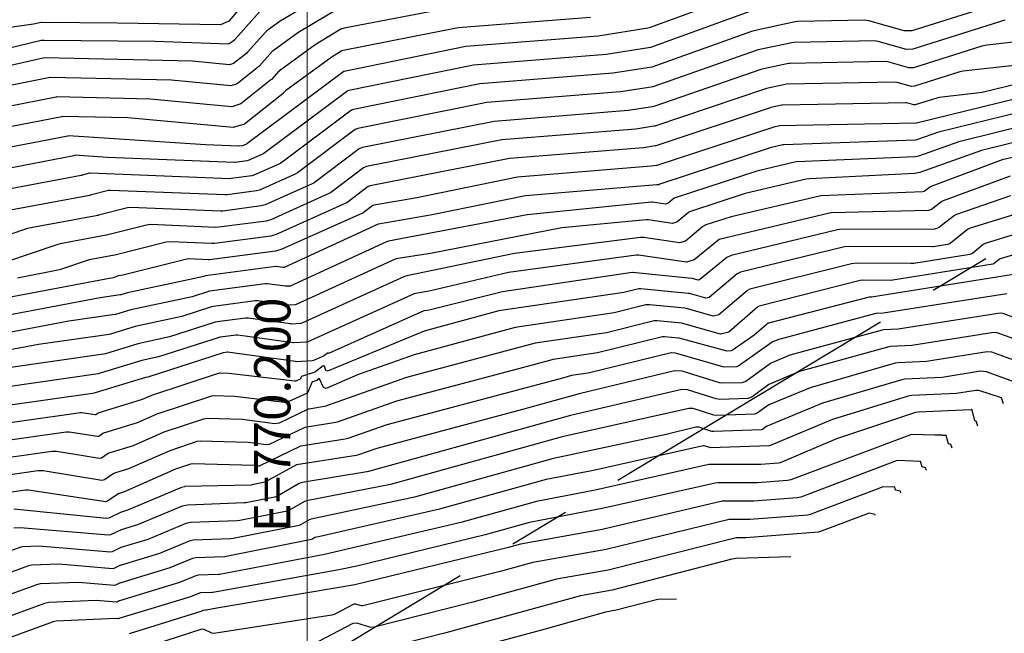
# Model space of a CAD drawing. Units: metres. Extents: x 769300 to 770400, y 7591100 to 7592400.
# Drawn here: x 770170 to 770272, y 7591403 to 7591467 of the extents above; entities that cross this region are included whole.
import ezdxf
from ezdxf.enums import TextEntityAlignment as Align

# ---------------------------------------------------------------- set-up
doc = ezdxf.new("R2010")
doc.units = ezdxf.units.M
doc.linetypes.add('CENTER', pattern=[50.8, 31.75, -6.35, 6.35, -6.35])
for name, color, linetype in [('GER-EIXOS', 14, 'CENTER'), ('ger_malha_coordenadas', 253, 'CONTINUOUS'), ('TERRENO NATURAL', 253, 'CONTINUOUS')]:
    doc.layers.add(name, color=color, linetype=linetype)
doc.styles.add('2500-MET-R060', font='romans.shx', dxfattribs={"height": 3.75})

msp = doc.modelspace()

# ---------------------------------------------------------------- linework, layer by layer
at = {"layer": 'GER-EIXOS'}
msp.add_lwpolyline([(769900.081, 7591218.628), (769434.396, 7591990.043), (769880.615, 7592259.416), (770346.301, 7591488.001)], close=True, dxfattribs=at)
at = {"layer": 'ger_malha_coordenadas', "color": 7, "linetype": 'Continuous', "lineweight": 0}
msp.add_line((770200, 7591100), (770200, 7592400), dxfattribs=at)
at = {"layer": 'TERRENO NATURAL', "color": 33, "linetype": 'Continuous', "lineweight": -3}
for points, elevation in [([(770203.468, 7591470.379), (770197.19, 7591466.645), (770195.821, 7591465.647), (770195.729, 7591465.564), (770193.817, 7591463.433), (770193.738, 7591463.358), (770192.383, 7591462.273), (770191.966, 7591462.148), (770188.099, 7591462.503), (770172.807, 7591462.855), (770172.806, 7591462.855), (770172.806, 7591462.854), (770172.805, 7591462.854), (770165.96, 7591461.307)], 117), ([(770245.338, 7591469.639), (770235.364, 7591465.956), (770235.221, 7591465.921), (770230.113, 7591465.121), (770216.402, 7591464.042), (770203.827, 7591461.455), (770203.796, 7591461.442), (770193.742, 7591453.956), (770193.711, 7591453.938), (770193.317, 7591453.762), (770193.285, 7591453.753), (770192.958, 7591453.71), (770192.938, 7591453.709), (770189.48, 7591453.844), (770175.301, 7591454.787), (770175.288, 7591454.783), (770175.238, 7591454.747), (770175.229, 7591454.743), (770164.616, 7591452.699)], 121), ([(770274.652, 7591469.481), (770262.551, 7591465.657), (770261.763, 7591465.646), (770258.094, 7591466.693), (770257.666, 7591466.749), (770250.765, 7591466.608), (770250.476, 7591466.575), (770246.208, 7591465.663), (770245.973, 7591465.592), (770235.634, 7591461.903), (770235.433, 7591461.855), (770231.602, 7591461.26), (770217.841, 7591460.16), (770204.774, 7591457.523), (770204.581, 7591457.443), (770197.262, 7591451.973), (770197.058, 7591451.851), (770194.476, 7591450.698), (770194.265, 7591450.638), (770192.12, 7591450.354), (770191.987, 7591450.348), (770177.541, 7591450.918), (770177.464, 7591450.91), (770176.698, 7591450.717), (770176.689, 7591450.713), (770176.629, 7591450.67), (770176.618, 7591450.665), (770165.609, 7591448.615)], 123), ([(770203.361, 7591468.044), (770199.03, 7591465.454), (770196.485, 7591463.602), (770196.377, 7591463.504), (770195.063, 7591462.036), (770194.98, 7591461.957), (770192.761, 7591460.18), (770192.085, 7591459.977), (770185.963, 7591460.545), (770173.43, 7591460.838), (770173.427, 7591460.837), (770173.414, 7591460.827), (770173.411, 7591460.826), (770163.185, 7591458.8)], 118), ([(770215.029, 7591468.061), (770203.826, 7591465.949), (770203.47, 7591465.814), (770200.81, 7591464.224), (770197.118, 7591461.532), (770197.055, 7591461.475), (770196.287, 7591460.618), (770196.239, 7591460.571), (770193.14, 7591458.087), (770192.203, 7591457.805), (770183.733, 7591458.592), (770174.054, 7591458.821), (770174.047, 7591458.819), (770174.022, 7591458.801), (770174.017, 7591458.799), (770163.419, 7591456.733)], 119), ([(770245.773, 7591467.651), (770235.52, 7591463.935), (770235.306, 7591463.884), (770230.913, 7591463.197), (770217.196, 7591462.111), (770204.3, 7591459.489), (770204.188, 7591459.443), (770195.502, 7591452.964), (770195.385, 7591452.895), (770193.897, 7591452.23), (770193.775, 7591452.196), (770192.539, 7591452.032), (770192.463, 7591452.028), (770179.32, 7591452.543), (770175.925, 7591452.77), (770175.908, 7591452.765), (770175.846, 7591452.721), (770175.834, 7591452.716), (770165.112, 7591450.657)], 122), ([(770168.91, 7591463.845), (770172.484, 7591464.676), (770172.786, 7591464.709), (770184.262, 7591464.594), (770191.847, 7591464.319), (770192.005, 7591464.366), (770192.517, 7591464.776), (770192.546, 7591464.804), (770195.107, 7591467.65)], 116), ([(770272.163, 7591466.759), (770262.64, 7591463.743), (770262.01, 7591463.734), (770259.077, 7591464.57), (770258.736, 7591464.615), (770250.368, 7591464.448), (770250.131, 7591464.42), (770246.644, 7591463.675), (770246.451, 7591463.617), (770235.738, 7591459.868), (770235.571, 7591459.829), (770232.396, 7591459.335), (770218.593, 7591458.223), (770205.247, 7591455.557), (770204.972, 7591455.442), (770199.006, 7591450.97), (770198.75, 7591450.817), (770195.055, 7591449.166), (770194.755, 7591449.081), (770191.701, 7591448.676), (770191.512, 7591448.668), (770179.626, 7591449.143), (770179.436, 7591449.123), (770177.546, 7591448.647), (770177.538, 7591448.643), (770177.489, 7591448.609), (770177.481, 7591448.605), (770168.372, 7591446.932)], 124), ([(770276.89, 7591462.489), (770267.85, 7591461.474), (770267.518, 7591461.404), (770262.817, 7591459.913), (770262.503, 7591459.908), (770261.045, 7591460.324), (770260.875, 7591460.347), (770249.572, 7591460.126), (770249.441, 7591460.111), (770247.515, 7591459.699), (770247.408, 7591459.668), (770235.946, 7591455.799), (770235.848, 7591455.775), (770233.983, 7591455.485), (770220.142, 7591454.357), (770206.126, 7591451.605), (770205.813, 7591451.474), (770202.389, 7591448.894), (770202.24, 7591448.805), (770196.216, 7591446.104), (770195.734, 7591445.967), (770190.862, 7591445.321), (770190.557, 7591445.307), (770183.798, 7591445.592), (770183.379, 7591445.549), (770179.24, 7591444.506), (770179.237, 7591444.505), (770179.211, 7591444.486), (770179.206, 7591444.485), (770174.423, 7591443.606), (770174.189, 7591443.545), (770168.783, 7591441.723)], 126), ([(770279.902, 7591461.722), (770269.818, 7591459.265), (770265.396, 7591458.771), (770265.232, 7591458.736), (770262.905, 7591457.998), (770262.75, 7591457.996), (770262.028, 7591458.202), (770261.944, 7591458.213), (770249.174, 7591457.965), (770249.096, 7591457.956), (770247.95, 7591457.712), (770247.887, 7591457.693), (770236.05, 7591453.764), (770235.987, 7591453.749), (770234.777, 7591453.561), (770220.941, 7591452.428), (770206.498, 7591449.61), (770206.297, 7591449.525), (770204.081, 7591447.856), (770203.985, 7591447.799), (770196.797, 7591444.572), (770196.223, 7591444.409), (770190.397, 7591443.639), (770190.127, 7591443.627), (770185.837, 7591443.815), (770185.399, 7591443.771), (770180.088, 7591442.436), (770180.086, 7591442.435), (770180.072, 7591442.425), (770180.069, 7591442.424), (770177.448, 7591441.943), (770177.32, 7591441.909), (770174.359, 7591440.911), (770170.025, 7591440.033)], 127), ([(770278.523, 7591459.891), (770263.037, 7591456.103), (770262.994, 7591456.087), (770262.991, 7591456.087), (770248.776, 7591455.805), (770248.751, 7591455.802), (770248.385, 7591455.724), (770248.365, 7591455.718), (770236.154, 7591451.729), (770236.125, 7591451.722), (770235.571, 7591451.636), (770221.74, 7591450.499), (770211.169, 7591448.345), (770206.871, 7591447.615), (770206.78, 7591447.577), (770205.773, 7591446.818), (770205.73, 7591446.792), (770197.377, 7591443.041), (770196.712, 7591442.852), (770189.881, 7591441.952), (770189.755, 7591441.947), (770187.747, 7591442.035), (770187.543, 7591442.015), (770180.935, 7591440.366), (770180.934, 7591440.365), (770180.932, 7591440.364)], 128), ([(770277.144, 7591458.06), (770265.294, 7591455.16), (770263.12, 7591454.39), (770262.943, 7591454.353), (770249.311, 7591453.859), (770249.218, 7591453.847), (770247.903, 7591453.538), (770236.486, 7591449.79), (770236.471, 7591449.782), (770236.384, 7591449.709), (770236.352, 7591449.7), (770236.173, 7591449.727), (770236.157, 7591449.727), (770222.569, 7591448.575), (770212.907, 7591446.615), (770207.356, 7591445.657), (770207.326, 7591445.648), (770197.627, 7591441.167), (770197.607, 7591441.162), (770197.454, 7591441.155), (770197.443, 7591441.156), (770196.782, 7591441.249), (770196.719, 7591441.249), (770189.478, 7591440.279), (770189.467, 7591440.276), (770189.292, 7591440.22), (770181.419, 7591438.547), (770180.698, 7591438.326), (770180.66, 7591438.318), (770178.563, 7591438.013), (770155.007, 7591433.568)], 129), ([(770274.385, 7591454.397), (770269.773, 7591453.265), (770263.371, 7591450.994), (770262.847, 7591450.885), (770251.98, 7591450.343), (770251.629, 7591450.297), (770245.314, 7591448.813), (770239.649, 7591446.969), (770239.44, 7591446.853), (770238.223, 7591445.832), (770237.787, 7591445.709), (770235.276, 7591446.077), (770235.048, 7591446.083), (770226.336, 7591445.249), (770212.751, 7591442.614), (770209.387, 7591442.094), (770209.083, 7591442.003), (770198.841, 7591437.308), (770198.751, 7591437.287), (770198.034, 7591437.253), (770197.985, 7591437.256), (770194.895, 7591437.693), (770194.6, 7591437.694), (770190.302, 7591437.114), (770190.107, 7591437.069), (770187.028, 7591436.075), (770182.19, 7591435.043), (770179.64, 7591434.264), (770179.506, 7591434.234), (770172.192, 7591433.172), (770158.592, 7591430.616)], 131), ([(770273.102, 7591452.584), (770271.894, 7591452.285), (770264.431, 7591449.49), (770264.364, 7591449.453), (770263.828, 7591449.039), (770263.688, 7591448.989), (770253.143, 7591448.571), (770253.003, 7591448.553), (770243.868, 7591446.411), (770241.233, 7591445.559), (770240.924, 7591445.388), (770239.142, 7591443.894), (770238.505, 7591443.713), (770234.827, 7591444.253), (770234.492, 7591444.261), (770221.433, 7591442.614), (770210.289, 7591440.286), (770210.071, 7591440.221), (770199.448, 7591435.379), (770199.323, 7591435.35), (770198.324, 7591435.302), (770198.256, 7591435.306), (770193.888, 7591435.92), (770193.601, 7591435.92), (770190.663, 7591435.522), (770190.48, 7591435.48), (770185.757, 7591433.964), (770182.476, 7591433.265), (770179.111, 7591432.232), (770178.93, 7591432.192), (770168.861, 7591430.728)], 132), ([(770272.711, 7591450.62), (770265.805, 7591448.071), (770265.67, 7591447.995), (770264.573, 7591447.15), (770264.287, 7591447.048), (770254.208, 7591446.811), (770254.156, 7591446.804), (770242.617, 7591444.063), (770242.603, 7591444.056), (770240.043, 7591441.944), (770239.238, 7591441.718), (770234.268, 7591442.437), (770234.03, 7591442.443), (770220.818, 7591440.622), (770212.617, 7591438.698), (770211.191, 7591438.479), (770211.059, 7591438.44), (770200.055, 7591433.45), (770199.895, 7591433.412), (770198.614, 7591433.352), (770198.528, 7591433.356), (770192.823, 7591434.15), (770192.661, 7591434.151), (770190.99, 7591433.924), (770190.887, 7591433.901), (770184.624, 7591431.89), (770182.87, 7591431.516), (770178.582, 7591430.201), (770178.353, 7591430.149), (770165.674, 7591428.307)], 133), ([(770272.761, 7591448.57), (770267.182, 7591446.652), (770266.976, 7591446.538), (770265.319, 7591445.261), (770264.879, 7591445.106), (770255.077, 7591445.073), (770254.868, 7591445.046), (770243.861, 7591442.409), (770243.418, 7591442.192), (770240.586, 7591439.86), (770240.453, 7591439.829), (770239.848, 7591440.001), (770239.806, 7591440.009), (770233.641, 7591440.627), (770233.632, 7591440.627), (770220.202, 7591438.629), (770212.596, 7591436.749), (770212.092, 7591436.672), (770212.046, 7591436.658), (770202.206, 7591432.252), (770202.189, 7591432.26), (770202.171, 7591432.308), (770202.155, 7591432.313), (770201.726, 7591431.995), (770201.69, 7591431.974), (770200.636, 7591431.512), (770200.495, 7591431.479), (770198.905, 7591431.401), (770198.799, 7591431.406), (770191.76, 7591432.381), (770191.721, 7591432.381), (770191.318, 7591432.326), (770191.293, 7591432.321), (770183.491, 7591429.816), (770183.265, 7591429.768), (770178.047, 7591428.168), (770177.781, 7591428.108), (770163.409, 7591426.056)], 134), ([(770272.916, 7591444.487), (770270.134, 7591443.633), (770269.948, 7591443.534), (770268.82, 7591442.616), (770268.567, 7591442.503), (770262.771, 7591441.579), (770262.44, 7591441.554), (770256.819, 7591441.597), (770256.297, 7591441.531), (770245.798, 7591438.908), (770245.553, 7591438.787), (770242.596, 7591436.251), (770241.991, 7591436.112), (770239.237, 7591436.897), (770239.05, 7591436.933), (770235.418, 7591437.303), (770235.024, 7591437.274), (770231.75, 7591436.455), (770221.515, 7591434.955), (770211.065, 7591432.122), (770205.207, 7591430.041), (770201.963, 7591428.61), (770201.679, 7591428.72), (770201.28, 7591429.619), (770201.204, 7591429.637), (770200.988, 7591429.459), (770200.948, 7591429.437), (770200.567, 7591429.325), (770200.482, 7591429.247), (770200.108, 7591428.301), (770199.927, 7591428.11), (770198.015, 7591427.238), (770197.61, 7591427.176), (770192.496, 7591427.806), (770190.336, 7591427.873), (770190.076, 7591427.835), (770184.443, 7591425.965), (770182.387, 7591425.06), (770178.91, 7591423.995), (770178.853, 7591423.968), (770178.42, 7591423.669), (770178.286, 7591423.639), (770175.372, 7591424.112), (770175.06, 7591424.115), (770165.301, 7591422.726)], 136), ([(770273.068, 7591442.465), (770271.687, 7591442.044), (770271.598, 7591441.996), (770271.058, 7591441.557), (770270.937, 7591441.503), (770260.575, 7591439.837), (770260.402, 7591439.824), (770257.483, 7591439.846), (770257.214, 7591439.813), (770246.767, 7591437.157), (770246.621, 7591437.085), (770243.601, 7591434.447), (770242.76, 7591434.253), (770238.871, 7591435.358), (770238.715, 7591435.388), (770236.194, 7591435.646), (770235.887, 7591435.624), (770230.972, 7591434.398), (770223.578, 7591433.316), (770210.266, 7591429.749), (770201.982, 7591426.819), (770201.949, 7591426.81), (770200.189, 7591426.501), (770200.11, 7591426.475), (770197.095, 7591425.051), (770196.642, 7591424.98), (770193.253, 7591425.412), (770189.69, 7591425.528), (770189.273, 7591425.467), (770185.149, 7591424.091), (770181.995, 7591422.7), (770179.476, 7591421.925), (770179.389, 7591421.883), (770178.725, 7591421.424), (770178.52, 7591421.378), (770174.053, 7591422.103), (770173.573, 7591422.108), (770166.246, 7591421.061)], 137), ([(770180.935, 7591440.366), (770180.935, 7591440.366), (770180.932, 7591440.364), (770180.932, 7591440.364), (770180.474, 7591440.28), (770180.452, 7591440.274), (770179.934, 7591440.099), (770179.177, 7591439.946), (770153.215, 7591435.044)], 128), ([(770273.06, 7591440.421), (770258.378, 7591438.096), (770258.365, 7591438.095), (770258.147, 7591438.096), (770258.127, 7591438.094), (770247.735, 7591435.406), (770247.688, 7591435.382), (770246.223, 7591434.16), (770243.97, 7591432.55), (770243.872, 7591432.517), (770243.372, 7591432.503), (770243.312, 7591432.511), (770238.472, 7591433.828), (770238.395, 7591433.842), (770236.947, 7591433.99), (770236.771, 7591433.977), (770230.034, 7591432.309), (770225.452, 7591431.636), (770223.421, 7591431.08), (770209.247, 7591427.309), (770203.091, 7591425.128), (770202.94, 7591425.09), (770199.763, 7591424.582), (770199.691, 7591424.558), (770196.052, 7591422.825), (770195.796, 7591422.785), (770193.881, 7591423.029), (770188.933, 7591423.176), (770188.576, 7591423.123), (770185.767, 7591422.183), (770181.492, 7591420.297), (770180.044, 7591419.854), (770179.926, 7591419.797), (770179.031, 7591419.179), (770178.755, 7591419.117), (770172.679, 7591420.099), (770172.136, 7591420.104), (770167.134, 7591419.384)], 138), ([(770272.384, 7591438.421), (770259.601, 7591436.425), (770258.879, 7591436.392), (770258.817, 7591436.381), (770248.797, 7591433.71), (770248.148, 7591433.444), (770248.101, 7591433.418), (770244.669, 7591430.956), (770244.417, 7591430.871), (770243.14, 7591430.833), (770242.987, 7591430.853), (770238.095, 7591432.291), (770238.075, 7591432.295), (770237.7, 7591432.334), (770237.654, 7591432.33), (770229.064, 7591430.212), (770227.326, 7591429.957), (770226.553, 7591429.745), (770208.227, 7591424.868), (770204.2, 7591423.437), (770203.932, 7591423.37), (770199.322, 7591422.658), (770199.285, 7591422.646), (770195.009, 7591420.599), (770194.95, 7591420.589), (770194.509, 7591420.646), (770188.128, 7591420.822), (770187.93, 7591420.792), (770186.371, 7591420.27), (770180.989, 7591417.895), (770180.56, 7591417.764), (770180.521, 7591417.746), (770179.342, 7591416.976), (770179.177, 7591416.895), (770179.145, 7591416.89), (770171.152, 7591418.109), (770170.844, 7591418.11), (770167.947, 7591417.694)], 139), ([(770273.115, 7591433.759), (770271.392, 7591434.386), (770271.03, 7591434.421), (770262.561, 7591433.088), (770260.354, 7591432.991), (770260.158, 7591432.957), (770250.942, 7591430.369), (770247.929, 7591429.121), (770247.756, 7591429.023), (770246.011, 7591427.739), (770245.582, 7591427.591), (770242.681, 7591427.494), (770242.321, 7591427.544), (770239.354, 7591428.489), (770238.745, 7591428.509), (770227.247, 7591425.838), (770206.331, 7591420.026), (770206.189, 7591419.988), (770206.17, 7591419.981), (770206.169, 7591419.981), (770199.486, 7591418.889), (770199.169, 7591418.776), (770196.926, 7591417.49), (770196.636, 7591417.382), (770193.636, 7591416.793), (770193.466, 7591416.773), (770187.659, 7591416.559), (770187.066, 7591416.429), (770182.449, 7591414.508), (770180.743, 7591413.99), (770180.68, 7591413.966), (770179.643, 7591413.463), (770179.433, 7591413.424), (770170.286, 7591414.194), (770169.635, 7591414.166)], 141), ([(770273.115, 7591431.544), (770270.833, 7591432.375), (770270.351, 7591432.421), (770264.054, 7591431.421), (770261.091, 7591431.291), (770260.829, 7591431.245), (770252.043, 7591428.708), (770247.758, 7591426.93), (770247.65, 7591426.869), (770246.56, 7591426.067), (770246.294, 7591425.974), (770242.373, 7591425.828), (770242.08, 7591425.868), (770239.927, 7591426.556), (770239.481, 7591426.571), (770226.365, 7591423.611), (770208.618, 7591418.679), (770199.937, 7591416.993), (770199.711, 7591416.913), (770198.111, 7591415.995), (770197.906, 7591415.918), (770193.015, 7591414.948), (770192.741, 7591414.916), (770187.921, 7591414.74), (770187.421, 7591414.631), (770183.514, 7591413.007), (770180.698, 7591412.151), (770180.648, 7591412.131), (770179.811, 7591411.726), (770179.642, 7591411.695), (770172.24, 7591412.315), (770170.546, 7591412.241), (770170.369, 7591412.206), (770157.287, 7591407.455)], 142), ([(770273.115, 7591429.329), (770270.274, 7591430.364), (770269.669, 7591430.42), (770265.704, 7591429.77), (770261.829, 7591429.591), (770261.5, 7591429.534), (770253.303, 7591427.103), (770247.587, 7591424.739), (770247.544, 7591424.715), (770247.109, 7591424.394), (770247.003, 7591424.357), (770242.046, 7591424.163), (770241.86, 7591424.188), (770240.498, 7591424.623), (770240.217, 7591424.632), (770237.12, 7591423.872), (770225.482, 7591421.384), (770211.079, 7591417.38), (770200.388, 7591415.097), (770200.253, 7591415.049), (770199.296, 7591414.5), (770199.174, 7591414.454), (770192.32, 7591413.091), (770192.097, 7591413.064), (770188.183, 7591412.922), (770187.777, 7591412.833), (770184.699, 7591411.55), (770180.653, 7591410.312), (770180.615, 7591410.297), (770179.979, 7591409.989), (770179.851, 7591409.965), (770174.32, 7591410.434), (770171.457, 7591410.317), (770171.171, 7591410.26), (770164.266, 7591407.75)], 143), ([(770272.049, 7591427.041), (770271.822, 7591427.661), (770269.49, 7591428.404), (770269.162, 7591428.428), (770267.178, 7591428.099), (770262.566, 7591427.891), (770262.171, 7591427.822), (770254.349, 7591425.426), (770247.841, 7591422.692), (770247.792, 7591422.68), (770241.717, 7591422.498), (770241.639, 7591422.508), (770241.07, 7591422.69), (770240.953, 7591422.694), (770229.6, 7591420.129), (770224.73, 7591419.187), (770213.54, 7591416.082), (770200.839, 7591413.201), (770200.795, 7591413.185), (770200.481, 7591413.005), (770200.441, 7591412.99), (770191.624, 7591411.233), (770191.452, 7591411.213), (770188.445, 7591411.104), (770188.132, 7591411.035), (770185.767, 7591410.049), (770180.608, 7591408.473), (770180.582, 7591408.463), (770180.148, 7591408.252), (770180.059, 7591408.236), (770176.319, 7591408.554), (770172.369, 7591408.392), (770171.972, 7591408.313), (770166.47, 7591406.306)], 144), ([(770266.738, 7591422.431), (770266.593, 7591422.827), (770266.349, 7591422.889), (770266.119, 7591423.743), (770265.717, 7591423.757), (770265.718, 7591423.786), (770264.926, 7591423.806), (770262.5, 7591423.866), (770250.033, 7591419.169), (770249.689, 7591419.084), (770246.598, 7591418.853), (770242.519, 7591418.872), (770242.208, 7591418.839), (770230.687, 7591416.247), (770222.991, 7591414.74), (770218.416, 7591413.472), (770205.132, 7591410.245), (770203.256, 7591409.854), (770190.231, 7591407.519), (770190.163, 7591407.511), (770188.968, 7591407.467), (770188.844, 7591407.44), (770187.904, 7591407.048), (770180.519, 7591404.795), (770180.517, 7591404.794), (770180.484, 7591404.778), (770180.477, 7591404.777), (770180.194, 7591404.801), (770174.035, 7591404.524), (770173.725, 7591404.462), (770170.881, 7591403.421), (770153.642, 7591397.089)], 146), ([(770264.082, 7591420.126), (770263.978, 7591420.41), (770263.612, 7591420.503), (770263.459, 7591421.072), (770262.654, 7591421.1), (770262.655, 7591421.114), (770261.046, 7591421.154), (770251.078, 7591417.39), (770250.694, 7591417.296), (770246.205, 7591416.954), (770243.166, 7591416.969), (770242.935, 7591416.944), (770230.521, 7591414.022), (770222.078, 7591412.507), (770220.831, 7591412.161), (770204.911, 7591408.295), (770190.642, 7591405.882), (770189.535, 7591405.661), (770189.518, 7591405.659), (770189.229, 7591405.649), (770189.199, 7591405.642), (770188.972, 7591405.547), (770181.56, 7591403.209)], 147), ([(770261.426, 7591417.821), (770261.363, 7591417.992), (770260.875, 7591418.116), (770260.798, 7591418.401), (770259.592, 7591418.442), (770252.032, 7591415.581), (770251.792, 7591415.521), (770245.8, 7591415.056), (770243.812, 7591415.065), (770243.661, 7591415.049), (770230.934, 7591411.946), (770223.342, 7591410.607), (770219.974, 7591409.685), (770205.764, 7591406.112), (770205.625, 7591406.115), (770204.993, 7591406.309), (770204.811, 7591406.293), (770202.78, 7591405.24), (770202.531, 7591405.158), (770190.331, 7591403.249), (770190.121, 7591403.283), (770189.351, 7591403.688), (770189.103, 7591403.709), (770182.823, 7591401.675)], 148), ([(770258.77, 7591415.516), (770258.748, 7591415.575), (770258.138, 7591415.73), (770252.986, 7591413.771), (770252.888, 7591413.747), (770245.367, 7591413.156), (770244.459, 7591413.161), (770244.388, 7591413.153), (770231.136, 7591409.823), (770225.783, 7591408.88), (770217.142, 7591406.51), (770206.783, 7591403.893), (770206.482, 7591403.901), (770205.122, 7591404.318), (770204.73, 7591404.283), (770200.355, 7591402.015)], 149), ([(770238.19, 7591406.826), (770236.274, 7591406.77), (770236.128, 7591406.749), (770231.96, 7591405.668), (770230.869, 7591405.476), (770224.613, 7591403.698), (770211.541, 7591400.177)], 151)]:
    msp.add_lwpolyline(points, dxfattribs=dict(at, elevation=elevation))
at = {"layer": 'TERRENO NATURAL', "color": 34, "linetype": 'Continuous', "lineweight": -3}
for points, elevation in [([(770194.106, 7591469.266), (770191.874, 7591466.666), (770191.033, 7591466.288), (770180.364, 7591466.463), (770172.531, 7591466.537), (770172.467, 7591466.53), (770171.678, 7591466.348), (770161.034, 7591464.841)], 115), ([(770229.312, 7591467.044), (770215.608, 7591465.973), (770203.714, 7591463.636), (770203.578, 7591463.584), (770202.563, 7591462.977), (770197.751, 7591459.462), (770197.732, 7591459.446), (770197.512, 7591459.199), (770197.498, 7591459.186), (770193.519, 7591455.994), (770192.322, 7591455.634), (770181.438, 7591456.643), (770174.678, 7591456.804), (770174.667, 7591456.801), (770174.63, 7591456.774), (770174.623, 7591456.771), (770164.065, 7591454.728)], 120), ([(770281.969, 7591465.496), (770270.301, 7591464.178), (770269.804, 7591464.072), (770262.729, 7591461.828), (770262.257, 7591461.821), (770260.061, 7591462.447), (770259.805, 7591462.481), (770249.97, 7591462.287), (770249.786, 7591462.266), (770247.079, 7591461.687), (770246.93, 7591461.643), (770235.842, 7591457.834), (770235.71, 7591457.802), (770233.189, 7591457.41), (770219.345, 7591456.286), (770205.721, 7591453.591), (770205.363, 7591453.441), (770200.698, 7591449.932), (770200.495, 7591449.811), (770195.636, 7591447.635), (770195.244, 7591447.524), (770191.281, 7591446.999), (770191.035, 7591446.987), (770181.711, 7591447.367), (770181.407, 7591447.336), (770178.393, 7591446.577), (770178.387, 7591446.574), (770178.35, 7591446.548), (770178.344, 7591446.545), (770171.397, 7591445.269), (770171.058, 7591445.18), (770163.208, 7591442.534)], 125), ([(770275.764, 7591456.229), (770267.398, 7591454.172), (770263.245, 7591452.692), (770262.895, 7591452.619), (770250.668, 7591452.103), (770250.4, 7591452.068), (770246.501, 7591451.145), (770238.067, 7591448.379), (770237.955, 7591448.317), (770237.303, 7591447.771), (770237.07, 7591447.705), (770235.724, 7591447.902), (770235.602, 7591447.905), (770222.756, 7591446.616), (770208.394, 7591443.88), (770208.182, 7591443.817), (770198.234, 7591439.238), (770198.179, 7591439.225), (770197.744, 7591439.204), (770197.714, 7591439.206), (770195.839, 7591439.471), (770195.66, 7591439.472), (770189.89, 7591438.696), (770189.787, 7591438.673), (770188.101, 7591438.131), (770181.755, 7591436.782), (770180.169, 7591436.295), (770180.083, 7591436.276), (770175.325, 7591435.584), (770156.799, 7591432.092)], 130), ([(770272.961, 7591446.559), (770268.58, 7591445.222), (770268.3, 7591445.074), (770266.514, 7591443.633), (770266.262, 7591443.522), (770264.772, 7591443.297), (770264.686, 7591443.291), (770255.947, 7591443.335), (770255.581, 7591443.288), (770244.83, 7591440.659), (770244.486, 7591440.49), (770241.591, 7591438.056), (770241.222, 7591437.97), (770239.543, 7591438.449), (770239.427, 7591438.471), (770234.497, 7591438.962), (770234.306, 7591438.948), (770232.76, 7591438.558), (770219.829, 7591436.674), (770212.111, 7591434.573), (770202.084, 7591430.431), (770201.932, 7591430.495), (770201.769, 7591430.925), (770201.629, 7591430.964), (770200.879, 7591430.376), (770200.768, 7591430.317), (770199.417, 7591429.883), (770199.368, 7591429.835), (770199.295, 7591429.637), (770199.252, 7591429.591), (770198.81, 7591429.389), (770198.717, 7591429.375), (770191.885, 7591430.189), (770190.981, 7591430.219), (770190.876, 7591430.203), (770183.869, 7591427.89), (770182.931, 7591427.477), (770178.343, 7591426.066), (770178.316, 7591426.053), (770178.114, 7591425.914), (770178.052, 7591425.9), (770176.691, 7591426.121), (770176.545, 7591426.122), (770164.355, 7591424.391)], 135), ([(770273.115, 7591435.974), (770271.951, 7591436.398), (770271.707, 7591436.421), (770261.124, 7591434.761), (770259.616, 7591434.692), (770259.488, 7591434.669), (770249.944, 7591432.064), (770248.055, 7591431.29), (770247.914, 7591431.211), (770245.371, 7591429.364), (770244.963, 7591429.224), (770242.908, 7591429.163), (770242.652, 7591429.199), (770238.779, 7591430.422), (770238.009, 7591430.448), (770228.141, 7591428.068), (770222.265, 7591426.436), (770207.208, 7591422.428), (770205.185, 7591421.709), (770205.051, 7591421.676), (770198.881, 7591420.735), (770198.879, 7591420.734), (770195.619, 7591418.928), (770195.488, 7591418.879), (770194.26, 7591418.639), (770194.192, 7591418.631), (770187.323, 7591418.467), (770187.284, 7591418.461), (770186.974, 7591418.358), (770181.405, 7591416.017), (770180.768, 7591415.822), (770180.735, 7591415.81), (770179.474, 7591415.2), (770179.224, 7591415.154), (770169.636, 7591416.116)], 140), ([(770269.393, 7591424.736), (770269.208, 7591425.244), (770269.085, 7591425.275), (770268.78, 7591426.414), (770268.71, 7591426.437), (770268.701, 7591426.437), (770268.639, 7591426.427), (770263.216, 7591426.181), (770262.924, 7591426.13), (770254.746, 7591423.414), (770248.936, 7591420.93), (770248.74, 7591420.882), (770246.923, 7591420.748), (770241.794, 7591420.772), (770241.556, 7591420.746), (770229.799, 7591418.111), (770223.717, 7591416.929), (770215.901, 7591414.757), (770201.781, 7591411.452), (770190.928, 7591409.376), (770190.808, 7591409.362), (770188.706, 7591409.285), (770188.488, 7591409.238), (770186.776, 7591408.527), (770180.564, 7591406.634), (770180.55, 7591406.628), (770180.316, 7591406.515), (770180.268, 7591406.506), (770178.167, 7591406.679), (770173.252, 7591406.464), (770172.8, 7591406.374), (770168.674, 7591404.863)], 145), ([(770250.019, 7591411.181), (770244.359, 7591411.015), (770243.93, 7591410.954), (770231.533, 7591407.742), (770228.286, 7591407.168), (770214.334, 7591403.341), (770207.803, 7591401.675)], 150)]:
    msp.add_lwpolyline(points, dxfattribs=dict(at, elevation=elevation))

# ---------------------------------------------------------------- texts
at = {"layer": 'ger_malha_coordenadas', "color": 14, "linetype": 'Continuous', "lineweight": 0, "style": '2500-MET-R060'}
msp.add_text('E=770.200', height=3.75, rotation=90, dxfattribs=at).set_placement((770198.256, 7591438.044), align=Align.RIGHT)

doc.saveas('drawing.dxf')
